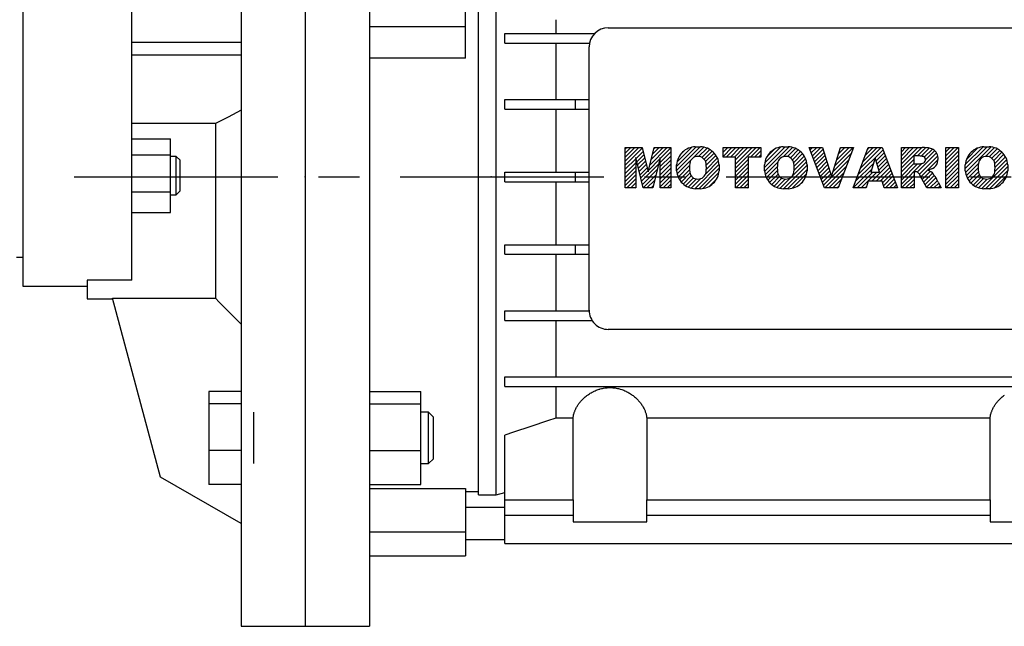
# Model space of a CAD drawing. Extents: x -1204 to -135, y 31 to 792.
# Drawn here: x -851 to -698, y 217 to 311 of the extents above; entities that cross this region are included whole.
import ezdxf

# ---------------------------------------------------------------- set-up
doc = ezdxf.new("R2010")
doc.units = 0
doc.header["$MEASUREMENT"] = 0
doc.linetypes.add('CENTER', pattern=[50.800000000000004, 31.75, -6.35, 6.35, -6.35])
doc.layers.add('CENTER', color=1, linetype='CENTER')

# ---------------------------------------------------------------- blocks, each defined once
blk = doc.blocks.new('2')
at = {"linetype": 'Continuous'}
h = blk.add_hatch(dxfattribs=at)
h.set_pattern_fill('ANSI31', color=5, scale=3, style=0)
h.set_pattern_definition([(44.99999999999999, (1982.394087533486, 219.3659786868876), (-0.2651650429449553, 0.2651650429449554), [])])
edge = h.paths.add_edge_path(flags=16)
edge.add_arc((690.8736622146077, 654.7991409828048), 1.018915122434378, 186.6023254461233, 273.0639568873855)
edge.add_arc((690.982585569609, 654.7991409828048), 1.018915122434311, 266.9360431126014, 353.3976745538768)
edge.add_arc((688.3428777494294, 655.2574925854628), 3.696934821614863, 351.0443118810875, 368.9556881189125)
edge.add_arc((690.982585569609, 655.7158441881209), 1.018915122434378, 6.602325446123248, 93.06395688738552)
edge.add_arc((690.8736622146075, 655.7158441881209), 1.018915122434207, 86.93604311262752, 173.3976745538897)
edge.add_arc((693.5133700347892, 655.2574925854628), 3.696934821616547, 171.0443118810939, 188.9556881189061)
edge = h.paths.add_edge_path()
edge.add_line((688.1358470284242, 654.8704757739591), (688.1358470284242, 655.6445093969666))
edge.add_arc((690.6675689506844, 655.470635484068), 2.537685565478916, 134.0233462141904, 176.0712025482967, ccw=False)
edge.add_arc((690.6802732483416, 655.4686578045427), 2.547948317977885, 92.04308168137823, 134.1978619726612, ccw=False)
edge.add_line((690.5894364806873, 658.0149863993489), (691.2668113035293, 658.0149863993489))
edge.add_arc((691.175974535875, 655.4686578045427), 2.547948317977796, 45.80213802717611, 87.95691831862189, ccw=False)
edge.add_arc((691.1886788335323, 655.470635484068), 2.537685565478802, 3.92879745169688, 45.97665378564682, ccw=False)
edge.add_line((693.7204007557925, 655.6445093969666), (693.7204007557925, 654.8704757739591))
edge.add_arc((691.1886788335323, 655.0443496868577), 2.537685565478638, 314.02334621424563, 356.07120254829016, ccw=False)
edge.add_arc((691.175974535875, 655.0463273663827), 2.547948317977544, 272.0430816813781, 314.1978619727165, ccw=False)
edge.add_line((691.2668113035293, 652.4999987715768), (690.5894364806873, 652.4999987715768))
edge.add_arc((690.6802732483416, 655.046327366383), 2.54794831797747, 225.8021380272298, 267.95691831863485, ccw=False)
edge.add_arc((690.6675689506844, 655.0443496868577), 2.537685565478802, 183.9287974516968, 225.9766537857006, ccw=False)
h.paths.add_polyline_path([(685.5777514332099, 652.6056291946729), (685.5777514332099, 657.9093559762528), (687.2434345203396, 657.9093559762528), (687.2434345203396, 652.6056291946729)])
edge = h.paths.add_edge_path(flags=16)
edge.add_line((681.3997026051738, 655.7723100893944), (682.0979238448804, 655.7723100893944))
edge.add_arc((681.987585365132, 657.9514089953623), 2.181890607272383, 272.8986910907032, 285.1173702621027)
edge.add_arc((682.4361864857187, 656.3032086988927), 0.4737456739531277, 284.7266473020456, 422.9299755495056)
edge.add_arc((682.0322072074878, 654.3255413992629), 2.478212794367341, 75.5220618409242, 87.81059751144637)
edge.add_line((682.1268823294768, 656.8019450972575), (681.3997026051738, 656.8019450972575))
edge.add_line((681.3997026051738, 656.8019450972575), (681.3997026051738, 655.7723100893944))
edge = h.paths.add_edge_path()
edge.add_arc((682.6435780880433, 653.8443195571484), 4.06775851975054, 76.68102720050128, 92.09621758359735)
edge.add_line((682.494788685332, 657.9093559762528), (679.7431530553183, 657.9093559762528))
edge.add_line((679.7431530553183, 657.9093559762528), (679.7431530553183, 652.6056291946729))
edge.add_line((679.7431530553183, 652.6056291946729), (681.4088361424479, 652.6056291946729))
edge.add_line((681.4088361424479, 652.6056291946729), (681.4088361424479, 654.7335415442568))
edge.add_line((681.4088361424479, 654.7335415442568), (681.5506582991372, 654.7335717822297))
edge.add_arc((681.5508064091214, 654.0392733427362), 0.6942984552912944, 55.8780391525587, 90.01222252046028, ccw=False)
edge.add_arc((681.0683243635747, 653.6687670284823), 1.286022156250493, 25.024443295234676, 47.31061994291218, ccw=False)
edge.add_line((682.2336242877582, 654.2127606617769), (683.1049606253446, 652.6056291946729))
edge.add_line((683.1049606253446, 652.6056291946729), (684.9844382757292, 652.6056291946729))
edge.add_line((684.9844382757292, 652.6056291946729), (684.5726938217881, 653.3658144217256))
edge.add_arc((680.1523447336215, 651.4631903865918), 4.812428106509839, 23.28820086409794, 42.990128884141)
edge.add_line((683.6724972369434, 654.7446520477548), (683.2774864754924, 654.9341288797516))
edge.add_line((683.2774864754924, 654.9341288797516), (683.7298189508263, 655.0984141751464))
edge.add_arc((683.3094169167161, 656.221707016425), 1.199385124783296, 290.518795452428, 333.253118930455)
edge.add_arc((682.9158590904758, 656.4458561494932), 1.651872658857686, 332.4537582187047, 372.0377308450009)
edge.add_arc((683.2574026742686, 656.5464506224114), 1.297144094457348, 10.83833954884525, 75.56869637088795)
h.paths.add_polyline_path([(675.7259846972606, 654.6740327476737), (676.8682360341088, 654.6740327476737), (676.2858487327862, 656.5488264911578)], flags=16)
h.paths.add_polyline_path([(675.1171490932616, 652.6056291946729), (673.4241170810966, 652.6056291946729), (675.3678124073003, 657.9093559762528), (677.2392412259064, 657.9093559762528), (679.2163000931471, 652.6056291946729), (677.4781441745743, 652.6056291946729), (677.2110825944098, 653.4979795348211), (675.384210673426, 653.4979795348211)])
h.paths.add_polyline_path([(669.393987654691, 657.9093559762528), (670.5884683728334, 654.1275447025635), (671.764818580075, 657.9093559762528), (673.4503540546575, 657.9093559762528), (671.4689902143797, 652.6056291946729), (669.6748707904143, 652.6056291946729), (667.6579909225815, 657.9093559762528)])
edge = h.paths.add_edge_path(flags=16)
edge.add_arc((664.5150060133088, 654.7991409828048), 1.018915122434431, 186.6023254463201, 273.0639568873725)
edge.add_arc((664.6239293683104, 654.7991409828048), 1.018915122434311, 266.9360431126014, 353.3976745536406)
edge.add_arc((661.9842215481308, 655.2574925854628), 3.6969348216148, 351.0443118810347, 368.9556881189718)
edge.add_arc((664.6239293683104, 655.7158441881209), 1.018915122434161, 6.602325446352964, 93.0639568873725)
edge.add_arc((664.5150060133092, 655.7158441881209), 1.018915122434274, 86.93604311264052, 173.397674553706)
edge.add_arc((667.1547138334881, 655.2574925854628), 3.696934821614747, 171.0443118810347, 188.9556881189589)
edge = h.paths.add_edge_path()
edge.add_line((661.7771908271257, 654.8704757739591), (661.7771908271257, 655.6445093969666))
edge.add_arc((664.3089127493855, 655.4706354840682), 2.537685565478655, 134.0233462150964, 176.0712025483032, ccw=False)
edge.add_arc((664.321617047043, 655.4686578045427), 2.547948317977812, 92.04308168137823, 134.1978619735686, ccw=False)
edge.add_line((664.2307802793882, 658.0149863993489), (664.9081551022307, 658.0149863993489))
edge.add_arc((664.8173183345759, 655.4686578045427), 2.547948317978192, 45.80213802646671, 87.95691831862189, ccw=False)
edge.add_arc((664.8300226322337, 655.4706354840682), 2.537685565478802, 3.92879745169688, 45.97665378492212, ccw=False)
edge.add_line((667.361744554494, 655.6445093969666), (667.361744554494, 654.8704757739591))
edge.add_arc((664.8300226322337, 655.0443496868577), 2.537685565478794, 314.02334621507794, 356.0712025483032, ccw=False)
edge.add_arc((664.8173183345763, 655.046327366383), 2.547948317977715, 272.0430816813781, 314.19786197353335, ccw=False)
edge.add_line((664.9081551022307, 652.4999987715768), (664.2307802793882, 652.4999987715768))
edge.add_arc((664.321617047043, 655.046327366383), 2.547948317977696, 225.8021380264314, 267.9569183186219, ccw=False)
edge.add_arc((664.3089127493855, 655.0443496868577), 2.537685565478462, 183.9287974516968, 225.9766537849036, ccw=False)
h.paths.add_polyline_path([(657.9835332224752, 652.6056291946729), (657.9835332224752, 656.6555268922682), (656.3361172098939, 656.6555268922682), (656.3361172098939, 657.9093559762528), (661.2966323221864, 657.9093559762528), (661.2966323221864, 656.6555268922682), (659.6492163096051, 656.6555268922682), (659.6492163096051, 652.6056291946729)])
edge = h.paths.add_edge_path(flags=16)
edge.add_arc((652.9830866069069, 654.7991409828048), 1.018915122434112, 186.6023254463333, 273.0639568873855)
edge.add_arc((653.0920099619082, 654.7991409828048), 1.018915122434274, 266.9360431126406, 353.3976745536734)
edge.add_arc((650.4523021417289, 655.2574925854628), 3.6969348216148, 351.0443118810347, 368.9556881189718)
edge.add_arc((653.0920099619082, 655.7158441881209), 1.01891512243449, 6.602325446346245, 93.0639568873725)
edge.add_arc((652.9830866069069, 655.7158441881209), 1.018915122434311, 86.93604311260138, 173.3976745536602)
edge.add_arc((655.6227944270865, 655.2574925854628), 3.69693482161476, 171.0443118810347, 188.9556881189653)
edge = h.paths.add_edge_path()
edge.add_line((650.2452714207234, 654.8704757739591), (650.2452714207234, 655.6445093969666))
edge.add_arc((652.7769933429836, 655.4706354840682), 2.537685565478655, 134.0233462150964, 176.0712025483032, ccw=False)
edge.add_arc((652.7896976406414, 655.4686578045427), 2.547948317977982, 92.04308168137823, 134.1978619735686, ccw=False)
edge.add_line((652.6988608729866, 658.0149863993489), (653.3762356958288, 658.0149863993489))
edge.add_arc((653.2853989281743, 655.4686578045427), 2.547948317977696, 45.80213802643141, 87.95691831862189, ccw=False)
edge.add_arc((653.2981032258322, 655.4706354840683), 2.537685565478109, 3.92879745169688, 45.97665378490359, ccw=False)
edge.add_line((655.8298251480917, 655.6445093969666), (655.8298251480917, 654.8704757739591))
edge.add_arc((653.2981032258315, 655.0443496868577), 2.537685565478892, 314.02334621509635, 356.0712025483032, ccw=False)
edge.add_arc((653.2853989281743, 655.046327366383), 2.5479483179778, 272.0430816813781, 314.19786197355177, ccw=False)
edge.add_line((653.3762356958288, 652.4999987715768), (652.6988608729866, 652.4999987715768))
edge.add_arc((652.7896976406411, 655.046327366383), 2.547948317977635, 225.8021380264314, 267.9569183186219, ccw=False)
edge.add_arc((652.7769933429836, 655.0443496868573), 2.537685565478796, 183.9287974516968, 225.9766537849036, ccw=False)
h.paths.add_polyline_path([(644.8911145302321, 652.6056291946729), (643.5000007785324, 652.6056291946729), (643.5000007785324, 657.9093559762528), (645.7139153826948, 657.9093559762528), (646.4982994515626, 654.7303685101504), (647.2837463714723, 657.9093559762528), (649.490150898688, 657.9093559762528), (649.490150898688, 652.6056291946729), (648.0990371469882, 652.6056291946729), (648.0990371469882, 656.586459258222), (647.1146442370248, 652.6056291946729), (645.8744330637834, 652.6056291946729), (644.8911145302321, 656.5863811550687)])
at = {"color": 5, "linetype": 'Continuous'}
for p, q in [((643.5000007785324, 657.9093559762528), (645.7139153826948, 657.9093559762528)), ((643.5000007785324, 652.6056291946729), (643.5000007785324, 657.9093559762528)), ((645.7139153826948, 657.9093559762528), (646.4982994515626, 654.7303685101502)), ((646.4982994515626, 654.7303685101504), (647.2837463714723, 657.9093559762528)), ((647.2837463714723, 657.9093559762528), (649.490150898688, 657.9093559762528)), ((649.490150898688, 657.9093559762528), (649.490150898688, 652.6056291946729)), ((652.6988608729866, 658.0149863993489), (653.3762356958288, 658.0149863993489)), ((656.3361172098939, 657.9093559762528), (661.296632322186, 657.9093559762528)), ((656.3361172098939, 656.6555268922682), (656.3361172098939, 657.9093559762528)), ((661.2966323221864, 657.9093559762528), (661.2966323221864, 656.6555268922682)), ((664.2307802793882, 658.0149863993489), (664.9081551022307, 658.0149863993489)), ((669.6748707904143, 652.6056291946729), (667.6579909225815, 657.9093559762528)), ((667.6579909225815, 657.9093559762528), (669.393987654691, 657.9093559762528)), ((669.393987654691, 657.9093559762528), (670.5884683728334, 654.1275447025635)), ((670.5884683728334, 654.1275447025635), (671.764818580075, 657.9093559762528)), ((673.4503540546575, 657.9093559762528), (671.4689902143797, 652.6056291946729)), ((671.764818580075, 657.9093559762528), (673.4503540546575, 657.9093559762528)), ((673.4241170810966, 652.6056291946729), (675.3678124073003, 657.9093559762528)), ((675.3678124073003, 657.9093559762528), (677.2392412259064, 657.9093559762528)), ((677.2392412259064, 657.9093559762528), (679.2163000931471, 652.6056291946729)), ((679.7431530553183, 652.6056291946729), (679.7431530553183, 657.9093559762528)), ((679.7431530553183, 657.9093559762528), (682.494788685332, 657.9093559762528)), ((685.5777514332099, 657.9093559762528), (687.2434345203396, 657.9093559762528)), ((685.5777514332099, 652.6056291946729), (685.5777514332099, 657.9093559762528)), ((687.2434345203396, 657.9093559762528), (687.2434345203396, 652.6056291946729)), ((690.5894364806873, 658.0149863993489), (691.2668113035293, 658.0149863993489)), ((645.8744330637834, 652.6056291946729), (644.8911145302321, 656.5863811550687)), ((644.8911145302321, 656.5863811550687), (644.8911145302321, 652.6056291946729)), ((648.0990371469882, 656.586459258222), (647.1146442370248, 652.6056291946729)), ((648.0990371469882, 652.6056291946729), (648.0990371469882, 656.586459258222)), ((657.9835332224752, 656.6555268922682), (656.3361172098939, 656.6555268922682)), ((657.9835332224752, 652.6056291946729), (657.9835332224752, 656.6555268922682)), ((661.2966323221864, 656.6555268922682), (659.6492163096051, 656.6555268922682)), ((659.6492163096051, 656.6555268922682), (659.6492163096051, 652.6056291946729)), ((676.2858487327862, 656.5488264911578), (675.7259846972606, 654.6740327476737)), ((676.8682360341088, 654.6740327476737), (676.2858487327862, 656.5488264911578)), ((682.1268823294768, 656.8019450972575), (681.3997026051738, 656.8019450972575)), ((681.3997026051738, 656.8019450972575), (681.3997026051738, 655.7723100893944)), ((650.2452714207234, 654.8704757739591), (650.2452714207234, 655.6445093969666)), ((655.8298251480917, 655.6445093969666), (655.8298251480917, 654.8704757739591)), ((661.7771908271257, 654.8704757739591), (661.7771908271257, 655.6445093969666)), ((667.361744554494, 655.6445093969666), (667.361744554494, 654.8704757739591)), ((681.3997026051738, 655.7723100893944), (682.0979238448804, 655.7723100893944)), ((688.1358470284242, 654.8704757739591), (688.1358470284242, 655.6445093969666)), ((693.7204007557925, 655.6445093969666), (693.7204007557925, 654.8704757739591)), ((675.7259846972606, 654.6740327476737), (676.8682360341088, 654.6740327476737)), ((681.5506582991372, 654.7335717822297), (681.4088361424479, 654.7335415442568)), ((681.4088361424479, 654.7335415442568), (681.4088361424479, 652.6056291946729)), ((683.1049606253446, 652.6056291946729), (682.2336242877582, 654.2127606617769)), ((683.7298189508263, 655.0984141751464), (683.2774864754924, 654.9341288797516)), ((683.2774864754924, 654.9341288797516), (683.6724972369434, 654.7446520477548)), ((675.384210673426, 653.4979795348211), (675.1171490932616, 652.6056291946729)), ((677.2110825944098, 653.4979795348211), (675.384210673426, 653.4979795348211)), ((677.4781441745743, 652.6056291946729), (677.2110825944098, 653.4979795348208)), ((684.5726938217881, 653.3658144217256), (684.9844382757292, 652.6056291946729)), ((644.8911145302321, 652.6056291946729), (643.5000007785324, 652.6056291946729)), ((647.1146442370248, 652.6056291946729), (645.8744330637834, 652.6056291946729)), ((649.490150898688, 652.6056291946729), (648.0990371469882, 652.6056291946729)), ((653.3762356958288, 652.4999987715768), (652.6988608729866, 652.4999987715768)), ((659.6492163096051, 652.6056291946729), (657.9835332224752, 652.6056291946729)), ((664.9081551022307, 652.4999987715768), (664.2307802793882, 652.4999987715768)), ((671.4689902143797, 652.6056291946729), (669.6748707904143, 652.6056291946729)), ((675.1171490932616, 652.6056291946729), (673.4241170810966, 652.6056291946729)), ((679.2163000931471, 652.6056291946729), (677.4781441745743, 652.6056291946729)), ((681.4088361424479, 652.6056291946729), (679.7431530553183, 652.6056291946729)), ((684.9844382757292, 652.6056291946729), (683.1049606253446, 652.6056291946729)), ((687.2434345203396, 652.6056291946729), (685.5777514332099, 652.6056291946729)), ((691.2668113035293, 652.4999987715768), (690.5894364806873, 652.4999987715768))]:
    blk.add_line(p, q, dxfattribs=at)
for centre, radius, start, end in [((652.7896976406414, 655.4686578045427), 2.547948317977982, 92.04308168137815, 134.1978619735686), ((653.2853989281743, 655.4686578045427), 2.547948317977696, 45.80213802643132, 87.95691831862183), ((664.321617047043, 655.4686578045427), 2.547948317977812, 92.04308168137815, 134.1978619735686), ((664.8173183345759, 655.4686578045427), 2.547948317978192, 45.80213802646666, 87.95691831862183), ((682.6435780880433, 653.8443195571484), 4.06775851975054, 76.68102720050128, 92.09621758359735), ((690.6802732483416, 655.4686578045427), 2.547948317977885, 92.04308168137815, 134.1978619726612), ((691.175974535875, 655.4686578045427), 2.547948317977796, 45.80213802717603, 87.95691831862183), ((652.7769933429836, 655.4706354840682), 2.537685565478655, 134.0233462150964, 176.0712025483032), ((652.9830866069069, 655.7158441881209), 1.018915122434311, 86.93604311260138, 173.3976745536602), ((653.0920099619082, 655.7158441881209), 1.01891512243449, 6.602325446346245, 93.0639568873725), ((653.2981032258322, 655.4706354840683), 2.537685565478109, 3.928797451696821, 45.97665378490365), ((664.3089127493855, 655.4706354840682), 2.537685565478655, 134.0233462150964, 176.0712025483032), ((664.5150060133092, 655.7158441881209), 1.018915122434274, 86.93604311264052, 173.397674553706), ((664.6239293683104, 655.7158441881209), 1.018915122434161, 6.602325446352964, 93.0639568873725), ((664.8300226322337, 655.4706354840682), 2.537685565478802, 3.928797451696821, 45.97665378492209), ((682.0322072074878, 654.3255413992629), 2.478212794367341, 75.5220618409242, 87.81059751144637), ((682.4361864857187, 656.3032086988927), 0.4737456739531277, 284.7266473020456, 62.92997554950552), ((683.2574026742686, 656.5464506224114), 1.297144094457348, 10.83833954884525, 75.56869637088795), ((682.9158590904758, 656.4458561494932), 1.651872658857686, 332.4537582187047, 12.03773084500089), ((690.6675689506844, 655.470635484068), 2.537685565478916, 134.0233462141904, 176.0712025482967), ((690.8736622146075, 655.7158441881209), 1.018915122434207, 86.93604311262752, 173.3976745538897), ((690.982585569609, 655.7158441881209), 1.018915122434378, 6.602325446123248, 93.06395688738552), ((691.1886788335323, 655.470635484068), 2.537685565478802, 3.928797451696821, 45.97665378564685), ((655.6227944270865, 655.2574925854628), 3.69693482161476, 171.0443118810347, 188.9556881189653), ((650.4523021417289, 655.2574925854628), 3.6969348216148, 351.0443118810347, 8.955688118971759), ((667.1547138334881, 655.2574925854628), 3.696934821614747, 171.0443118810347, 188.9556881189589), ((661.9842215481308, 655.2574925854628), 3.6969348216148, 351.0443118810347, 8.955688118971759), ((681.987585365132, 657.9514089953623), 2.181890607272383, 272.8986910907032, 285.1173702621027), ((683.3094169167161, 656.221707016425), 1.199385124783296, 290.518795452428, 333.253118930455), ((693.5133700347892, 655.2574925854628), 3.696934821616547, 171.0443118810939, 188.9556881189061), ((688.3428777494294, 655.2574925854628), 3.696934821614863, 351.0443118810875, 8.9556881189125), ((652.7769933429836, 655.0443496868573), 2.537685565478796, 183.9287974516968, 225.9766537849036), ((652.9830866069069, 654.7991409828048), 1.018915122434112, 186.6023254463333, 273.0639568873855), ((653.0920099619082, 654.7991409828048), 1.018915122434274, 266.9360431126406, 353.3976745536734), ((653.2981032258315, 655.0443496868577), 2.537685565478892, 314.0233462150964, 356.0712025483031), ((664.3089127493855, 655.0443496868577), 2.537685565478462, 183.9287974516968, 225.9766537849036), ((664.5150060133088, 654.7991409828048), 1.018915122434431, 186.6023254463201, 273.0639568873725), ((664.6239293683104, 654.7991409828048), 1.018915122434311, 266.9360431126014, 353.3976745536406), ((664.8300226322337, 655.0443496868577), 2.537685565478794, 314.0233462150779, 356.0712025483031), ((681.5508064091214, 654.0392733427362), 0.6942984552912944, 55.87803915255872, 90.01222252046028), ((681.0683243635747, 653.6687670284823), 1.286022156250493, 25.0244432952347, 47.31061994291223), ((680.1523447336215, 651.4631903865918), 4.812428106509839, 23.28820086409794, 42.990128884141), ((690.6675689506844, 655.0443496868577), 2.537685565478802, 183.9287974516968, 225.9766537857006), ((690.8736622146077, 654.7991409828048), 1.018915122434378, 186.6023254461233, 273.0639568873855), ((690.982585569609, 654.7991409828048), 1.018915122434311, 266.9360431126014, 353.3976745538768), ((691.1886788335323, 655.0443496868577), 2.537685565478638, 314.0233462142456, 356.0712025482902), ((652.7896976406411, 655.046327366383), 2.547948317977635, 225.8021380264314, 267.9569183186218), ((653.2853989281743, 655.046327366383), 2.5479483179778, 272.0430816813781, 314.1978619735518), ((664.321617047043, 655.046327366383), 2.547948317977696, 225.8021380264314, 267.9569183186218), ((664.8173183345763, 655.046327366383), 2.547948317977715, 272.0430816813781, 314.1978619735333), ((690.6802732483416, 655.046327366383), 2.54794831797747, 225.8021380272298, 267.9569183186348), ((691.175974535875, 655.0463273663827), 2.547948317977544, 272.0430816813781, 314.1978619727165)]:
    blk.add_arc(centre, radius, start, end, dxfattribs=at)

msp = doc.modelspace()

# ---------------------------------------------------------------- linework, layer by layer
for p, q in [((-850.6862662279252, 383.5409881388237), (-850.6862662279252, 269.5409881388238)), ((-833.6862662279252, 270.4409881388237), (-833.6862662279252, 383.5409881388237)), ((-796.6862662279252, 356.5409881388237), (-796.6862662279252, 216.5409881388238)), ((-779.6862662279252, 237.0409881388238), (-779.6862662279252, 336.0409881388237)), ((-806.6862662279252, 322.9496280570502), (-806.6862662279252, 216.5409881388238)), ((-776.9362662279252, 237.0409881388238), (-776.9362662279252, 323.6582011268701)), ((-816.6862662279252, 319.6940745575851), (-816.6862662279252, 216.5409881388238)), ((-781.6862662279252, 305.067272979297), (-781.6862662279252, 318.5409881381681)), ((-767.6062662279253, 311.0409758125371), (-767.6062662279253, 308.8909881388237)), ((-796.6862662279252, 310.0054542335783), (-781.6862662279252, 310.0054542335783)), ((-775.5862662279253, 307.3909881388237), (-775.5862662279253, 308.8909881388237)), ((-775.5862662279253, 308.8909881388237), (-761.5786947564868, 308.8909881388237)), ((-759.4362662279252, 309.7909881388237), (-695.4362662279252, 309.7909881388237)), ((-833.6862662279252, 307.5409881388237), (-816.6862662279252, 307.5409881388237)), ((-775.5862662279253, 307.3909881388237), (-762.3756539192657, 307.3909881388237)), ((-767.6062662279253, 307.3909881388237), (-767.6062662279253, 298.5909881388237)), ((-816.6862662279252, 305.5409881388237), (-833.6862662279252, 305.5409881388237)), ((-762.4362662279252, 265.7909881388238), (-762.4362662279252, 306.7909881388237)), ((-781.6862662279252, 305.067272979297), (-796.6862662279252, 305.067272979297)), ((-775.5862662279253, 297.0909881388238), (-775.5862662279253, 298.5909881388238)), ((-775.5862662279253, 298.5909881388238), (-762.4362662279252, 298.5909881388238)), ((-764.5362662279254, 297.0909881388238), (-764.5362662279254, 298.5909881388238)), ((-817.3420368264681, 296.5817954831356), (-818.6842275053821, 295.8545585201138)), ((-816.6862662279252, 296.9534881388237), (-817.3420368264681, 296.5817954831356)), ((-775.5862662279253, 297.0909881388238), (-762.4362662279252, 297.0909881388238)), ((-767.6062662279253, 297.0909881388238), (-767.6062662279253, 287.2909881388237)), ((-820.6862662279252, 294.8534881388237), (-833.6862662279252, 294.8534881388237)), ((-820.0282669410524, 295.1714498383574), (-820.6862662279252, 294.8534881388237)), ((-820.6862662279252, 294.8534881388237), (-820.6862662279252, 267.6465445111326)), ((-818.6842275053821, 295.8545585201138), (-820.0282669410524, 295.1714498383574)), ((-833.6862662279252, 292.5066233856957), (-827.6862662279252, 292.5066233856957)), ((-827.6862662279252, 280.9877459266677), (-827.6862662279252, 292.5066233856957)), ((-833.6862662279252, 289.9756863896594), (-827.6862662279252, 289.9756863896594)), ((-826.7997662279254, 289.7471846561818), (-827.6862662279252, 289.7471846561818)), ((-826.1862662279252, 289.1336846561817), (-826.7997662279254, 289.7471846561818)), ((-826.7997662279254, 283.7471846561818), (-826.7997662279254, 289.7471846561818)), ((-826.1862662279252, 284.3606846561817), (-826.1862662279252, 289.1336846561817)), ((-775.5862662279253, 285.7909881388237), (-775.5862662279253, 287.2909881388237)), ((-775.5862662279253, 287.2909881388237), (-762.4362662279252, 287.2909881388237)), ((-764.5362662279254, 285.7909881388237), (-764.5362662279254, 287.2909881388237)), ((-775.5862662279253, 285.7909881388237), (-762.4362662279252, 285.7909881388237)), ((-767.6062662279253, 285.7909881388237), (-767.6062662279253, 275.9909881388237)), ((-833.6862662279252, 284.2162476601454), (-827.6862662279252, 284.2162476601454)), ((-826.7997662279254, 283.7471846561818), (-826.1862662279252, 284.3606846561817)), ((-827.6862662279252, 283.7471846561818), (-826.7997662279254, 283.7471846561818)), ((-833.6862662279252, 280.9877459266677), (-827.6862662279252, 280.9877459266677)), ((-775.5862662279253, 274.4909881388237), (-775.5862662279253, 275.9909881388237)), ((-775.5862662279253, 275.9909881388237), (-762.4362662279252, 275.9909881388237)), ((-764.5362662279254, 274.4909881388237), (-764.5362662279254, 275.9909881388237)), ((-851.6862662279252, 274.0409881388238), (-850.6862662279252, 274.0409881388238)), ((-775.5862662279253, 274.4909881388237), (-762.4362662279252, 274.4909881388237)), ((-767.6062662279253, 274.4909881388237), (-767.6062662279253, 265.6909881388237)), ((-840.6862662279252, 270.4409881388237), (-840.6862662279252, 267.5409881388238)), ((-833.6862662279252, 270.4409881388237), (-840.6862662279252, 270.4409881388237)), ((-850.6862662279252, 269.5409881388238), (-840.6862662279252, 269.5409881388238)), ((-840.6862662279252, 267.5409881388238), (-836.6792246727634, 267.5409881388238)), ((-836.7075084174794, 267.6465445111326), (-820.6862662279252, 267.6465445111326)), ((-829.2436345827998, 239.7909881388238), (-836.7075084174794, 267.6465445111326)), ((-820.6862662279252, 267.6465445111326), (-820.0714712775186, 267.028423444594)), ((-820.0714712775186, 267.028423444594), (-818.782605332746, 265.7332242315546)), ((-818.782605332746, 265.7332242315546), (-817.4082141177435, 264.3528921000919)), ((-775.5862662279253, 264.1909881388237), (-775.5862662279253, 265.6909881388237)), ((-775.5862662279253, 265.6909881388237), (-762.4345990980403, 265.6909881388237)), ((-817.4082141177435, 264.3528921000919), (-816.6862662279252, 263.6281096640446)), ((-775.5862662279253, 264.1909881388237), (-761.973981736015, 264.1909881388237)), ((-767.6062662279253, 264.1909881388237), (-767.6062662279253, 255.3909881388238)), ((-695.4362662279252, 262.7909881388238), (-759.4362662279252, 262.7909881388238)), ((-775.5862662279253, 253.8909881388237), (-775.5862662279253, 255.3909881388237)), ((-775.5862662279253, 255.3909881388237), (-684.6862662279252, 255.3909881388237)), ((-775.5862662279253, 253.8909881388237), (-684.6862662279252, 253.8909881388237)), ((-767.6062662279253, 253.8909881388237), (-767.6062662279253, 248.9785401355319)), ((-761.6619494198851, 253.1633230984129), (-761.5061179386505, 253.2343631443701)), ((-761.5061179386505, 253.2343631443701), (-761.3473119317662, 253.3014018337871)), ((-761.3473119317662, 253.3014018337871), (-761.1856949591113, 253.3642257447075)), ((-761.1856949591113, 253.3642257447075), (-761.0214410255219, 253.4226300861658)), ((-761.0214410255219, 253.4226300861658), (-760.8547326516468, 253.4764205914718)), ((-760.8547326516468, 253.4764205914718), (-760.7705168107518, 253.5015282536095)), ((-760.7705168107518, 253.5015282536095), (-760.685758363619, 253.5254152380649)), ((-760.685758363619, 253.5254152380649), (-760.5147095612188, 253.5694456750453)), ((-760.5147095612188, 253.5694456750453), (-760.3417772592081, 253.6083581161967)), ((-760.3417772592081, 253.6083581161967), (-760.1671567913227, 253.6420122406143)), ((-760.1671567913227, 253.6420122406143), (-759.991056092206, 253.6702805236637)), ((-759.991056092206, 253.6702805236637), (-759.813693980461, 253.6930503128169)), ((-759.813693980461, 253.6930503128169), (-759.724610332157, 253.7023426227045)), ((-759.724610332157, 253.7023426227045), (-759.6352963708816, 253.7102257556667)), ((-759.6352963708816, 253.7102257556667), (-759.4560919060541, 253.7217290450756)), ((-759.4560919060541, 253.7217290450756), (-759.2763071731631, 253.7275008483553)), ((-759.2763071731631, 253.7275008483553), (-759.1862662279254, 253.7282238541738)), ((-759.1862662279254, 253.7282238541738), (-759.0962252826878, 253.7275008483553)), ((-759.0962252826878, 253.7275008483553), (-758.9164405497966, 253.7217290450756)), ((-758.9164405497966, 253.7217290450756), (-758.737236084969, 253.7102257556666)), ((-758.737236084969, 253.7102257556666), (-758.6479221236934, 253.7023426227045)), ((-758.6479221236934, 253.7023426227045), (-758.5588384753896, 253.6930503128169)), ((-758.5588384753896, 253.6930503128169), (-758.3814763636444, 253.6702805236637)), ((-758.3814763636444, 253.6702805236637), (-758.205375664528, 253.6420122406143)), ((-758.205375664528, 253.6420122406143), (-758.0307551966425, 253.6083581161967)), ((-758.0307551966425, 253.6083581161967), (-757.8578228946319, 253.5694456750453)), ((-757.8578228946319, 253.5694456750453), (-757.6867740922316, 253.5254152380648)), ((-757.6867740922316, 253.5254152380648), (-757.6020156450988, 253.5015282536095)), ((-757.6020156450988, 253.5015282536095), (-757.5177998042038, 253.4764205914718)), ((-757.5177998042038, 253.4764205914718), (-757.3510914303288, 253.4226300861658)), ((-757.3510914303288, 253.4226300861658), (-757.1868374967394, 253.3642257447075)), ((-757.1868374967394, 253.3642257447075), (-757.0252205240845, 253.3014018337871)), ((-757.0252205240845, 253.3014018337871), (-756.8664145172002, 253.2343631443701)), ((-756.8664145172002, 253.2343631443701), (-756.7105830359656, 253.1633230984129)), ((-821.6862662279252, 253.1321561863249), (-821.6862662279252, 238.6325402548696)), ((-816.6862662279252, 253.1321561863249), (-821.6862662279252, 253.1321561863249)), ((-796.6862662279252, 253.1321561863249), (-788.6862662279252, 253.1321561863249)), ((-788.6862662279252, 238.6325402548696), (-788.6862662279252, 253.1321561863249)), ((-763.6607412737937, 251.6692628107045), (-763.5662742513066, 251.77262666017)), ((-763.5662742513066, 251.77262666017), (-763.4677926916829, 251.875546458514)), ((-763.4677926916829, 251.875546458514), (-763.3649713197135, 251.9781437825416)), ((-763.3649713197135, 251.9781437825416), (-763.3119434050975, 252.0292377470753)), ((-763.3119434050975, 252.0292377470753), (-763.2578441984754, 252.0801505814786)), ((-763.2578441984754, 252.0801505814786), (-763.1464565186291, 252.1812991887168)), ((-763.1464565186291, 252.1812991887168), (-763.0308637578034, 252.2813232913356)), ((-763.0308637578034, 252.2813232913356), (-762.9111306582067, 252.3799589211297)), ((-762.9111306582067, 252.3799589211297), (-762.787329987234, 252.4769454650953)), ((-762.787329987234, 252.4769454650953), (-762.6595412415609, 252.5720265395022)), ((-762.6595412415609, 252.5720265395022), (-762.5941782835023, 252.6187733295328)), ((-762.5941782835023, 252.6187733295328), (-762.5278519520539, 252.664948905151)), ((-762.5278519520539, 252.664948905151), (-762.392360207049, 252.7554610118564)), ((-762.392360207049, 252.7554610118564), (-762.2531743441721, 252.8433139346844)), ((-762.2531743441721, 252.8433139346844), (-762.1104120574482, 252.9282626531855)), ((-762.1104120574482, 252.9282626531855), (-761.9641992571883, 253.010067349345)), ((-761.9641992571883, 253.010067349345), (-761.8146686236296, 253.0884947017859)), ((-761.8146686236296, 253.0884947017859), (-761.7387019952907, 253.1263710475569)), ((-761.7387019952907, 253.1263710475569), (-761.6619494198851, 253.1633230984129)), ((-756.7105830359656, 253.1633230984129), (-756.6338304605599, 253.126371047557)), ((-756.6338304605599, 253.126371047557), (-756.5578638322211, 253.0884947017859)), ((-756.5578638322211, 253.0884947017859), (-756.4083331986624, 253.010067349345)), ((-756.4083331986624, 253.010067349345), (-756.2621203984024, 252.9282626531856)), ((-756.2621203984024, 252.9282626531856), (-756.1193581116784, 252.8433139346844)), ((-756.1193581116784, 252.8433139346844), (-755.9801722488016, 252.7554610118564)), ((-755.9801722488016, 252.7554610118564), (-755.8446805037968, 252.664948905151)), ((-755.8446805037968, 252.664948905151), (-755.7783541723484, 252.6187733295328)), ((-755.7783541723484, 252.6187733295328), (-755.7129912142898, 252.5720265395022)), ((-755.7129912142898, 252.5720265395022), (-755.5852024686167, 252.4769454650953)), ((-755.5852024686167, 252.4769454650953), (-755.4614017976439, 252.3799589211298)), ((-755.4614017976439, 252.3799589211298), (-755.341668698047, 252.2813232913356)), ((-755.341668698047, 252.2813232913356), (-755.2260759372218, 252.1812991887168)), ((-755.2260759372218, 252.1812991887168), (-755.1146882573753, 252.0801505814786)), ((-755.1146882573753, 252.0801505814786), (-755.0605890507534, 252.0292377470753)), ((-755.0605890507534, 252.0292377470753), (-755.0075611361369, 251.9781437825416)), ((-755.0075611361369, 251.9781437825416), (-754.9047397641677, 251.875546458514)), ((-754.9047397641677, 251.875546458514), (-754.8062582045443, 251.77262666017)), ((-754.8062582045443, 251.77262666017), (-754.7117911820567, 251.6692628107045)), ((-698.6607383724693, 251.6692660590796), (-698.5662713612878, 251.7726297509072)), ((-698.5662713612878, 251.7726297509072), (-698.467791161235, 251.8755480216065)), ((-698.467791161235, 251.8755480216065), (-698.3649710231509, 251.9781440716631)), ((-698.3649710231509, 251.9781440716631), (-698.3119436765992, 252.0292374885266)), ((-698.3119436765992, 252.0292374885266), (-698.2578450047415, 252.0801498316139)), ((-698.2578450047415, 252.0801498316139), (-698.1464582930664, 252.1812976154805)), ((-698.1464582930664, 252.1812976154805), (-698.0308663640628, 252.2813210904027)), ((-698.0308663640628, 252.2813210904027), (-697.9111339602955, 252.3799562677837)), ((-697.9111339602955, 252.3799562677837), (-697.7873338517061, 252.4769425139113)), ((-697.7873338517061, 252.4769425139113), (-697.6595455389706, 252.5720234248111)), ((-816.6862662279252, 251.1895759966275), (-821.6862662279252, 251.1895759966275)), ((-796.6862662279252, 251.1895759966275), (-788.6862662279252, 251.1895759966275)), ((-764.6578318117442, 250.087833294154), (-764.6091857626832, 250.2055380697022)), ((-764.6091857626832, 250.2055380697022), (-764.5567936012956, 250.3229951818734)), ((-764.5567936012956, 250.3229951818734), (-764.5007109126743, 250.4400854957494)), ((-764.5007109126743, 250.4400854957494), (-764.4409981017996, 250.5566888596231)), ((-764.4409981017996, 250.5566888596231), (-764.3777201942096, 250.6726844974363)), ((-764.3777201942096, 250.6726844974363), (-764.3447658571961, 250.7304166037243)), ((-764.3447658571961, 250.7304166037243), (-764.3109466063404, 250.7879514072656)), ((-764.3109466063404, 250.7879514072656), (-764.2407508949602, 250.9023687503603)), ((-764.2407508949602, 250.9023687503603), (-764.167210893801, 251.0158156217991)), ((-764.167210893801, 251.0158156217991), (-764.1292124676172, 251.072137079061)), ((-764.1292124676172, 251.072137079061), (-764.09040943728, 251.1281701374865)), ((-764.09040943728, 251.1281701374865), (-764.0104345496773, 251.2393096053311)), ((-764.0104345496773, 251.2393096053311), (-763.9273794348476, 251.3491110137855)), ((-763.9273794348476, 251.3491110137855), (-763.8847273247554, 251.4034715419082)), ((-763.8847273247554, 251.4034715419082), (-763.8413424327164, 251.4574515400773)), ((-763.8413424327164, 251.4574515400773), (-763.7524269380303, 251.5642090810542)), ((-763.7524269380303, 251.5642090810542), (-763.6607412737937, 251.6692628107045)), ((-754.7117911820567, 251.6692628107045), (-754.6201055178205, 251.5642090810542)), ((-754.6201055178205, 251.5642090810542), (-754.5311900231343, 251.4574515400773)), ((-754.5311900231343, 251.4574515400773), (-754.4878051310952, 251.4034715419082)), ((-754.4878051310952, 251.4034715419082), (-754.4451530210031, 251.3491110137855)), ((-754.4451530210031, 251.3491110137855), (-754.3620979061732, 251.2393096053311)), ((-754.3620979061732, 251.2393096053311), (-754.2821230185707, 251.1281701374865)), ((-754.2821230185707, 251.1281701374865), (-754.2433199882337, 251.072137079061)), ((-754.2433199882337, 251.072137079061), (-754.2053215620497, 251.0158156217991)), ((-754.2053215620497, 251.0158156217991), (-754.1317815608902, 250.9023687503602)), ((-754.1317815608902, 250.9023687503602), (-754.0615858495103, 250.7879514072656)), ((-754.0615858495103, 250.7879514072656), (-754.0277665986548, 250.7304166037243)), ((-754.0277665986548, 250.7304166037243), (-753.9948122616408, 250.6726844974363)), ((-753.9948122616408, 250.6726844974363), (-753.9315343540509, 250.5566888596231)), ((-753.9315343540509, 250.5566888596231), (-753.8718215431763, 250.4400854957494)), ((-753.8718215431763, 250.4400854957494), (-753.8157388545549, 250.3229951818734)), ((-753.8157388545549, 250.3229951818734), (-753.7633466931677, 250.2055380697022)), ((-753.7633466931677, 250.2055380697022), (-753.7147006441064, 250.087833294154)), ((-699.6578332730803, 250.087829612681), (-699.6091872998213, 250.2055344921038)), ((-699.6091872998213, 250.2055344921038), (-699.5567951701303, 250.3229917897185)), ((-699.5567951701303, 250.3229917897185), (-699.5007124635856, 250.440082365789)), ((-699.5007124635856, 250.440082365789), (-699.4409995804272, 250.5566860632784)), ((-699.4409995804272, 250.5566860632784), (-699.3777215422485, 250.6726821003219)), ((-699.3777215422485, 250.6726821003219), (-699.3447671170672, 250.7304144288941)), ((-699.3447671170672, 250.7304144288941), (-699.3109477623611, 250.7879494687469)), ((-699.3109477623611, 250.7879494687469), (-699.2407517951381, 250.9023673233203)), ((-699.2407517951381, 250.9023673233203), (-699.1672114713635, 251.0158147543517)), ((-699.1672114713635, 251.0158147543517), (-699.1292128578018, 251.0721365082525)), ((-699.1292128578018, 251.0721365082525), (-699.0904096222218, 251.1281698738433)), ((-699.0904096222218, 251.1281698738433), (-699.0104342692969, 251.2393099853034)), ((-699.0104342692969, 251.2393099853034), (-698.9273786143326, 251.349112072301)), ((-698.9273786143326, 251.349112072301), (-698.8847262056286, 251.4034729511437)), ((-698.8847262056286, 251.4034729511437), (-698.841340995767, 251.4574533067326)), ((-698.841340995767, 251.4574533067326), (-698.7524248075194, 251.5642115797035)), ((-698.7524248075194, 251.5642115797035), (-698.6607383724693, 251.6692660590796)), ((-814.6862662279252, 241.8823482205973), (-814.6862662279252, 249.8823482205973)), ((-787.4532662279253, 249.8823482205973), (-788.6862662279252, 249.8823482205973)), ((-786.6862662279252, 249.1153482205973), (-787.4532662279253, 249.8823482205973)), ((-787.4532662279253, 241.8823482205973), (-787.4532662279253, 249.8823482205973)), ((-786.6862662279252, 242.6493482205973), (-786.6862662279252, 249.1153482205973)), ((-767.6062662279253, 248.9785401355319), (-768.8988629659559, 248.5460565203661)), ((-764.9256041688379, 248.9785401355319), (-767.6062662279253, 248.9785401355319)), ((-764.9256041688379, 248.9785401355319), (-764.9204747460501, 249.0357094982771)), ((-764.9256041688379, 236.2409881388238), (-764.9256041688379, 248.9785401355319)), ((-764.9204747460501, 249.0357094982771), (-764.907199388457, 249.1506677190964)), ((-764.907199388457, 249.1506677190964), (-764.8899050403695, 249.2663652372369)), ((-764.8899050403695, 249.2663652372369), (-764.8797533980667, 249.3244580927356)), ((-764.8797533980667, 249.3244580927356), (-764.8686009865312, 249.3826957064364)), ((-764.8686009865312, 249.3826957064364), (-764.8433028035593, 249.4995505220998)), ((-764.8433028035593, 249.4995505220998), (-764.814032123367, 249.616819238569)), ((-764.814032123367, 249.616819238569), (-764.7808163490433, 249.7343899808241)), ((-764.7808163490433, 249.7343899808241), (-764.7436883202843, 249.852149872379)), ((-764.7436883202843, 249.852149872379), (-764.7026811530345, 249.9699985839704)), ((-764.7026811530345, 249.9699985839704), (-764.680734034139, 250.0289248884072)), ((-764.680734034139, 250.0289248884072), (-764.6578318117442, 250.087833294154)), ((-753.7147006441064, 250.087833294154), (-753.6917984217118, 250.0289248884072)), ((-753.6917984217118, 250.0289248884072), (-753.6698513028161, 249.9699985839704)), ((-753.6698513028161, 249.9699985839704), (-753.6288441355662, 249.852149872379)), ((-753.6288441355662, 249.852149872379), (-753.5917161068071, 249.7343899808241)), ((-753.5917161068071, 249.7343899808241), (-753.5585003324836, 249.616819238569)), ((-753.5585003324836, 249.616819238569), (-753.5292296522914, 249.4995505220998)), ((-753.5292296522914, 249.4995505220998), (-753.5039314693197, 249.3826957064364)), ((-753.5039314693197, 249.3826957064364), (-753.4927790577842, 249.3244580927356)), ((-753.4927790577842, 249.3244580927356), (-753.4826274154811, 249.2663652372369)), ((-753.4826274154811, 249.2663652372369), (-753.4653330673937, 249.1506677190964)), ((-753.4653330673937, 249.1506677190964), (-753.4520577098006, 249.0357094982771)), ((-753.4520577098006, 249.0357094982771), (-753.4469282870125, 248.9785401355319)), ((-699.9256041688379, 248.9785401355319), (-753.4469282870127, 248.9785401355319)), ((-753.4469282870125, 248.9785401355319), (-753.4469282870125, 236.2409881388238)), ((-699.9256041688379, 248.9785401355319), (-699.9204747906472, 249.0357090447456)), ((-699.9256041688379, 236.2409881388238), (-699.9256041688379, 248.9785401355319)), ((-699.9204747906472, 249.0357090447456), (-699.9071995559182, 249.1506664554526)), ((-699.9071995559182, 249.1506664554526), (-699.8899053643213, 249.2663632897591)), ((-699.8899053643213, 249.2663632897591), (-699.8797538088818, 249.3244558494628)), ((-699.8797538088818, 249.3244558494628), (-699.8686014879502, 249.3826931974046)), ((-699.8686014879502, 249.3826931974046), (-699.8433034917657, 249.4995475693728)), ((-699.8433034917657, 249.4995475693728), (-699.8140329970088, 249.6168159552078)), ((-699.8140329970088, 249.6168159552078), (-699.7808173970641, 249.7343864747601)), ((-699.7808173970641, 249.7343864747601), (-699.7436895234644, 249.8521462443296)), ((-699.7436895234644, 249.8521462443296), (-699.702682500724, 249.9699948844574)), ((-699.702682500724, 249.9699948844574), (-699.6807354429623, 250.0289211869411)), ((-699.6807354429623, 250.0289211869411), (-699.6578332730803, 250.087829612681)), ((-771.528443088268, 247.6715643454249), (-774.2183041128023, 246.7840061252692)), ((-768.8988629659559, 248.5460565203661), (-771.528443088268, 247.6715643454249)), ((-774.2183041128023, 246.7840061252692), (-775.5862662279253, 246.3351868650086)), ((-775.5862662279253, 229.4409881388237), (-775.5862662279253, 246.3351868650086)), ((-816.6862662279252, 243.9397680308998), (-821.6862662279252, 243.9397680308998)), ((-796.6862662279252, 243.9397680308998), (-788.6862662279252, 243.9397680308998)), ((-787.4532662279253, 241.8823482205973), (-786.6862662279252, 242.6493482205973)), ((-788.6862662279252, 241.8823482205973), (-787.4532662279253, 241.8823482205973)), ((-816.6862662279252, 232.5409881388238), (-829.2436345827998, 239.7909881388238)), ((-816.6862662279252, 238.6325402548696), (-821.6862662279252, 238.6325402548696)), ((-796.6862662279252, 238.6325402548696), (-788.6862662279252, 238.6325402548696)), ((-796.6862662279252, 237.9925739554029), (-781.6862662279252, 237.9925739554029)), ((-781.6862662279252, 237.9925739554029), (-781.6862662279252, 227.5409881388238)), ((-781.6862662279252, 237.5409881388238), (-779.6862662279252, 237.5409881388238)), ((-779.6862662279252, 237.0409881388238), (-776.9362662279252, 237.0409881388238)), ((-776.9362662279252, 237.0409881388238), (-775.5862662279253, 237.4027244732289)), ((-775.5862662279253, 235.0409881388238), (-781.6862662279252, 235.0409881388238)), ((-775.5862662279253, 236.2409881388238), (-764.9256041688379, 236.2409881388238)), ((-764.9362662279252, 236.2409881388238), (-764.9362662279252, 232.8409881388238)), ((-753.4469282870125, 236.2409881388238), (-699.9256041688379, 236.2409881388238)), ((-753.4362662279252, 232.8409881388238), (-753.4362662279252, 236.2409881388238)), ((-699.9362662279252, 236.2409881388238), (-699.9362662279252, 232.8409881388238)), ((-775.5862662279253, 233.8409881388238), (-764.9362662279252, 233.8409881388238)), ((-753.4362662279252, 233.8409881388238), (-699.9362662279252, 233.8409881388238)), ((-764.9362662279252, 232.8409881388238), (-753.4362662279252, 232.8409881388238)), ((-699.9362662279252, 232.8409881388238), (-688.4362662279252, 232.8409881388238)), ((-796.6862662279252, 231.2468929135627), (-781.6862662279252, 231.2468929135627)), ((-781.6862662279252, 230.0409881388238), (-775.5862662279253, 230.0409881388238)), ((-775.5862662279253, 229.4409881388237), (-690.3362662279253, 229.4409881388237)), ((-796.6862662279252, 227.5409881388238), (-781.6862662279252, 227.5409881388238)), ((-816.6862662279252, 216.5409881388238), (-806.6862662279252, 216.5409881388238)), ((-806.6862662279252, 216.5409881388238), (-796.6862662279252, 216.5409881388238))]:
    msp.add_line(p, q)
for centre, radius, start, end in [((-759.4362662279252, 306.7909881388237), 3.000000000000028, 90, 179.9999991462264), ((-759.4362662279252, 265.7909881388238), 3, 179.9999991462264, 270)]:
    msp.add_arc(centre, radius, start, end)
at = {"extrusion": (-1, 0, 0)}
for p in [(-806.6862662279252, 286.5409881388237), (-806.6862662279252, 286.5409881388237), (-779.6862662279252, 286.5409881388237), (-779.6862662279252, 286.5409881388237), (-777.6862662279252, 286.5409881388237)]:
    msp.add_point(p, dxfattribs=at)
at = {"layer": 'CENTER', "linetype": 'CENTER'}
msp.add_line((-842.686266227926, 286.5409881388237), (-611.6862662279249, 286.5409881388237), dxfattribs=at)

# ---------------------------------------------------------------- block references
at = {"color": 3, "linetype": 'Continuous', "xscale": 1.1875, "yscale": 1.1875, "zscale": 1.1875}
msp.add_blockref('2', (-1520.956864241253, -490.1444511983141), dxfattribs=at)

doc.saveas('drawing.dxf')
